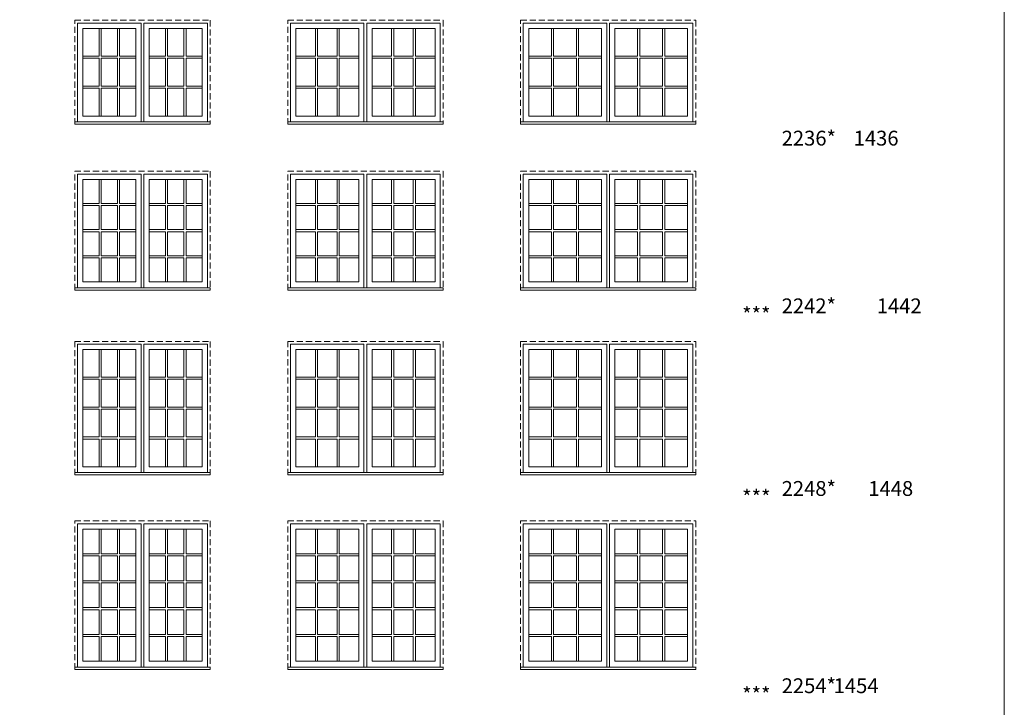
# Model space of a CAD drawing. Units: millimetres. Extents: x -74239 to 2562065, y -1839 to 109131.
# Drawn here: x 34193 to 44316, y 5933 to 12998 of the extents above; entities that cross this region are included whole.
import ezdxf

# ---------------------------------------------------------------- set-up
doc = ezdxf.new("R2010")
doc.units = ezdxf.units.MM
doc.header["$MEASUREMENT"] = 0
doc.linetypes.add('HIDDEN', pattern=[0.375, 0.25, -0.125])
doc.layers.get('0').update_dxf_attribs({"lineweight": 0})
doc.layers.add('1', color=7, linetype='Continuous', lineweight=0)
doc.styles.get("Standard").update_dxf_attribs({"font": 'txt', "height": 40})

msp = doc.modelspace()

# ---------------------------------------------------------------- linework, layer by layer
for p, q in [((35009, 12623), (35009, 12909)), ((35031, 12623), (35031, 12909)), ((35198, 12623), (35198, 12909)), ((35220, 12623), (35220, 12909)), ((35692, 12623), (35692, 12909)), ((35714, 12623), (35714, 12909)), ((35881, 12623), (35881, 12909)), ((35903, 12623), (35903, 12909)), ((37233, 12623), (37233, 12909)), ((37255, 12623), (37255, 12909)), ((37456, 12623), (37456, 12909)), ((37478, 12623), (37478, 12909)), ((38017, 12623), (38017, 12909)), ((38039, 12623), (38039, 12909)), ((38240, 12623), (38240, 12909)), ((38262, 12623), (38262, 12909)), ((39661, 12623), (39661, 12909)), ((39683, 12623), (39683, 12909)), ((39918, 12623), (39918, 12909)), ((39940, 12623), (39940, 12909)), ((40546, 12623), (40546, 12909)), ((40568, 12623), (40568, 12909)), ((40803, 12623), (40803, 12909)), ((40825, 12623), (40825, 12909)), ((34842, 12623), (35009, 12623)), ((34842, 12601), (35009, 12601)), ((35009, 12315), (35009, 12601)), ((35031, 12623), (35198, 12623)), ((35031, 12601), (35198, 12601)), ((35031, 12315), (35031, 12601)), ((35198, 12315), (35198, 12601)), ((35220, 12623), (35387, 12623)), ((35220, 12601), (35387, 12601)), ((35220, 12315), (35220, 12601)), ((35524, 12623), (35692, 12623)), ((35524, 12601), (35692, 12601)), ((35692, 12315), (35692, 12601)), ((35714, 12623), (35881, 12623)), ((35714, 12601), (35881, 12601)), ((35714, 12315), (35714, 12601)), ((35881, 12315), (35881, 12601)), ((35903, 12623), (36070, 12623)), ((35903, 12601), (36070, 12601)), ((35903, 12315), (35903, 12601)), ((37032, 12623), (37233, 12623)), ((37032, 12601), (37233, 12601)), ((37233, 12315), (37233, 12601)), ((37255, 12623), (37456, 12623)), ((37255, 12601), (37456, 12601)), ((37255, 12315), (37255, 12601)), ((37456, 12315), (37456, 12601)), ((37478, 12623), (37679, 12623)), ((37478, 12601), (37679, 12601)), ((37478, 12315), (37478, 12601)), ((37816, 12623), (38017, 12623)), ((37816, 12601), (38017, 12601)), ((38017, 12315), (38017, 12601)), ((38039, 12623), (38240, 12623)), ((38039, 12601), (38240, 12601)), ((38039, 12315), (38039, 12601)), ((38240, 12315), (38240, 12601)), ((38262, 12623), (38463, 12623)), ((38262, 12601), (38463, 12601)), ((38262, 12315), (38262, 12601)), ((39426, 12623), (39661, 12623)), ((39426, 12601), (39661, 12601)), ((39661, 12315), (39661, 12601)), ((39683, 12623), (39918, 12623)), ((39683, 12601), (39918, 12601)), ((39683, 12315), (39683, 12601)), ((39918, 12315), (39918, 12601)), ((39940, 12623), (40175, 12623)), ((39940, 12601), (40175, 12601)), ((39940, 12315), (39940, 12601)), ((40311, 12623), (40546, 12623)), ((40311, 12601), (40546, 12601)), ((40546, 12315), (40546, 12601)), ((40568, 12623), (40803, 12623)), ((40568, 12601), (40803, 12601)), ((40568, 12315), (40568, 12601)), ((40803, 12315), (40803, 12601)), ((40825, 12623), (41060, 12623)), ((40825, 12601), (41060, 12601)), ((40825, 12315), (40825, 12601)), ((34842, 12315), (35009, 12315)), ((34842, 12293), (35009, 12293)), ((35009, 12007), (35009, 12293)), ((35031, 12315), (35198, 12315)), ((35031, 12293), (35198, 12293)), ((35031, 12007), (35031, 12293)), ((35198, 12007), (35198, 12293)), ((35220, 12315), (35387, 12315)), ((35220, 12293), (35387, 12293)), ((35220, 12007), (35220, 12293)), ((35524, 12315), (35692, 12315)), ((35524, 12293), (35692, 12293)), ((35692, 12007), (35692, 12293)), ((35714, 12315), (35881, 12315)), ((35714, 12293), (35881, 12293)), ((35714, 12007), (35714, 12293)), ((35881, 12007), (35881, 12293)), ((35903, 12315), (36070, 12315)), ((35903, 12293), (36070, 12293)), ((35903, 12007), (35903, 12293)), ((37032, 12315), (37233, 12315)), ((37032, 12293), (37233, 12293)), ((37233, 12007), (37233, 12293)), ((37255, 12315), (37456, 12315)), ((37255, 12293), (37456, 12293)), ((37255, 12007), (37255, 12293)), ((37456, 12007), (37456, 12293)), ((37478, 12315), (37679, 12315)), ((37478, 12293), (37679, 12293)), ((37478, 12007), (37478, 12293)), ((37816, 12315), (38017, 12315)), ((37816, 12293), (38017, 12293)), ((38017, 12007), (38017, 12293)), ((38039, 12315), (38240, 12315)), ((38039, 12293), (38240, 12293)), ((38039, 12007), (38039, 12293)), ((38240, 12007), (38240, 12293)), ((38262, 12315), (38463, 12315)), ((38262, 12293), (38463, 12293)), ((38262, 12007), (38262, 12293)), ((39426, 12315), (39661, 12315)), ((39426, 12293), (39661, 12293)), ((39661, 12007), (39661, 12293)), ((39683, 12315), (39918, 12315)), ((39683, 12293), (39918, 12293)), ((39683, 12007), (39683, 12293)), ((39918, 12007), (39918, 12293)), ((39940, 12315), (40175, 12315)), ((39940, 12293), (40175, 12293)), ((39940, 12007), (39940, 12293)), ((40311, 12315), (40546, 12315)), ((40311, 12293), (40546, 12293)), ((40546, 12007), (40546, 12293)), ((40568, 12315), (40803, 12315)), ((40568, 12293), (40803, 12293)), ((40568, 12007), (40568, 12293)), ((40803, 12007), (40803, 12293)), ((40825, 12315), (41060, 12315)), ((40825, 12293), (41060, 12293)), ((40825, 12007), (40825, 12293)), ((35009, 11110), (35009, 11357)), ((35031, 11110), (35031, 11357)), ((35198, 11110), (35198, 11357)), ((35220, 11110), (35220, 11357)), ((35692, 11110), (35692, 11357)), ((35714, 11110), (35714, 11357)), ((35881, 11110), (35881, 11357)), ((35903, 11110), (35903, 11357)), ((37233, 11110), (37233, 11357)), ((37255, 11110), (37255, 11357)), ((37456, 11110), (37456, 11357)), ((37478, 11110), (37478, 11357)), ((38017, 11110), (38017, 11357)), ((38039, 11110), (38039, 11357)), ((38240, 11110), (38240, 11357)), ((38262, 11110), (38262, 11357)), ((39661, 11110), (39661, 11357)), ((39683, 11110), (39683, 11357)), ((39918, 11110), (39918, 11357)), ((39940, 11110), (39940, 11357)), ((40546, 11110), (40546, 11357)), ((40568, 11110), (40568, 11357)), ((40803, 11110), (40803, 11357)), ((40825, 11110), (40825, 11357)), ((34842, 11110), (35009, 11110)), ((34842, 11088), (35009, 11088)), ((35009, 10841), (35009, 11088)), ((35031, 11110), (35198, 11110)), ((35031, 10841), (35031, 11088)), ((35031, 11088), (35198, 11088)), ((35198, 10841), (35198, 11088)), ((35220, 11110), (35387, 11110)), ((35220, 10841), (35220, 11088)), ((35220, 11088), (35387, 11088)), ((35524, 11110), (35692, 11110)), ((35524, 11088), (35692, 11088)), ((35692, 10841), (35692, 11088)), ((35714, 11110), (35881, 11110)), ((35714, 10841), (35714, 11088)), ((35714, 11088), (35881, 11088)), ((35881, 10841), (35881, 11088)), ((35903, 11110), (36070, 11110)), ((35903, 10841), (35903, 11088)), ((35903, 11088), (36070, 11088)), ((37032, 11110), (37233, 11110)), ((37032, 11088), (37233, 11088)), ((37233, 10841), (37233, 11088)), ((37255, 11110), (37456, 11110)), ((37255, 10841), (37255, 11088)), ((37255, 11088), (37456, 11088)), ((37456, 10841), (37456, 11088)), ((37478, 11110), (37679, 11110)), ((37478, 10841), (37478, 11088)), ((37478, 11088), (37679, 11088)), ((37816, 11110), (38017, 11110)), ((37816, 11088), (38017, 11088)), ((38017, 10841), (38017, 11088)), ((38039, 11110), (38240, 11110)), ((38039, 10841), (38039, 11088)), ((38039, 11088), (38240, 11088)), ((38240, 10841), (38240, 11088)), ((38262, 11110), (38463, 11110)), ((38262, 10841), (38262, 11088)), ((38262, 11088), (38463, 11088)), ((39426, 11110), (39661, 11110)), ((39426, 11088), (39661, 11088)), ((39661, 10841), (39661, 11088)), ((39683, 11110), (39918, 11110)), ((39683, 10841), (39683, 11088)), ((39683, 11088), (39918, 11088)), ((39918, 10841), (39918, 11088)), ((39940, 11110), (40175, 11110)), ((39940, 10841), (39940, 11088)), ((39940, 11088), (40175, 11088)), ((40311, 11110), (40546, 11110)), ((40311, 11088), (40546, 11088)), ((40546, 10841), (40546, 11088)), ((40568, 11110), (40803, 11110)), ((40568, 10841), (40568, 11088)), ((40568, 11088), (40803, 11088)), ((40803, 10841), (40803, 11088)), ((40825, 11110), (41060, 11110)), ((40825, 10841), (40825, 11088)), ((40825, 11088), (41060, 11088)), ((34842, 10841), (35009, 10841)), ((35031, 10841), (35198, 10841)), ((35220, 10841), (35387, 10841)), ((35524, 10841), (35692, 10841)), ((35714, 10841), (35881, 10841)), ((35903, 10841), (36070, 10841)), ((37032, 10841), (37233, 10841)), ((37255, 10841), (37456, 10841)), ((37478, 10841), (37679, 10841)), ((37816, 10841), (38017, 10841)), ((38039, 10841), (38240, 10841)), ((38262, 10841), (38463, 10841)), ((39426, 10841), (39661, 10841)), ((39683, 10841), (39918, 10841)), ((39940, 10841), (40175, 10841)), ((40311, 10841), (40546, 10841)), ((40568, 10841), (40803, 10841)), ((40825, 10841), (41060, 10841)), ((34842, 10819), (35009, 10819)), ((35009, 10572), (35009, 10819)), ((35031, 10572), (35031, 10819)), ((35031, 10819), (35198, 10819)), ((35198, 10572), (35198, 10819)), ((35220, 10572), (35220, 10819)), ((35220, 10819), (35387, 10819)), ((35524, 10819), (35692, 10819)), ((35692, 10572), (35692, 10819)), ((35714, 10572), (35714, 10819)), ((35714, 10819), (35881, 10819)), ((35881, 10572), (35881, 10819)), ((35903, 10572), (35903, 10819)), ((35903, 10819), (36070, 10819)), ((37032, 10819), (37233, 10819)), ((37233, 10572), (37233, 10819)), ((37255, 10572), (37255, 10819)), ((37255, 10819), (37456, 10819)), ((37456, 10572), (37456, 10819)), ((37478, 10572), (37478, 10819)), ((37478, 10819), (37679, 10819)), ((37816, 10819), (38017, 10819)), ((38017, 10572), (38017, 10819)), ((38039, 10572), (38039, 10819)), ((38039, 10819), (38240, 10819)), ((38240, 10572), (38240, 10819)), ((38262, 10572), (38262, 10819)), ((38262, 10819), (38463, 10819)), ((39426, 10819), (39661, 10819)), ((39661, 10572), (39661, 10819)), ((39683, 10572), (39683, 10819)), ((39683, 10819), (39918, 10819)), ((39918, 10572), (39918, 10819)), ((39940, 10572), (39940, 10819)), ((39940, 10819), (40175, 10819)), ((40311, 10819), (40546, 10819)), ((40546, 10572), (40546, 10819)), ((40568, 10572), (40568, 10819)), ((40568, 10819), (40803, 10819)), ((40803, 10572), (40803, 10819)), ((40825, 10572), (40825, 10819)), ((40825, 10819), (41060, 10819)), ((34842, 10572), (35009, 10572)), ((34842, 10550), (35009, 10550)), ((35009, 10303), (35009, 10550)), ((35031, 10572), (35198, 10572)), ((35031, 10303), (35031, 10550)), ((35031, 10550), (35198, 10550)), ((35198, 10303), (35198, 10550)), ((35220, 10572), (35387, 10572)), ((35220, 10303), (35220, 10550)), ((35220, 10550), (35387, 10550)), ((35524, 10572), (35692, 10572)), ((35524, 10550), (35692, 10550)), ((35692, 10303), (35692, 10550)), ((35714, 10572), (35881, 10572)), ((35714, 10303), (35714, 10550)), ((35714, 10550), (35881, 10550)), ((35881, 10303), (35881, 10550)), ((35903, 10572), (36070, 10572)), ((35903, 10303), (35903, 10550)), ((35903, 10550), (36070, 10550)), ((37032, 10572), (37233, 10572)), ((37032, 10550), (37233, 10550)), ((37233, 10303), (37233, 10550)), ((37255, 10572), (37456, 10572)), ((37255, 10303), (37255, 10550)), ((37255, 10550), (37456, 10550)), ((37456, 10303), (37456, 10550)), ((37478, 10572), (37679, 10572)), ((37478, 10303), (37478, 10550)), ((37478, 10550), (37679, 10550)), ((37816, 10572), (38017, 10572)), ((37816, 10550), (38017, 10550)), ((38017, 10303), (38017, 10550)), ((38039, 10572), (38240, 10572)), ((38039, 10303), (38039, 10550)), ((38039, 10550), (38240, 10550)), ((38240, 10303), (38240, 10550)), ((38262, 10572), (38463, 10572)), ((38262, 10303), (38262, 10550)), ((38262, 10550), (38463, 10550)), ((39426, 10572), (39661, 10572)), ((39426, 10550), (39661, 10550)), ((39661, 10303), (39661, 10550)), ((39683, 10572), (39918, 10572)), ((39683, 10303), (39683, 10550)), ((39683, 10550), (39918, 10550)), ((39918, 10303), (39918, 10550)), ((39940, 10572), (40175, 10572)), ((39940, 10303), (39940, 10550)), ((39940, 10550), (40175, 10550)), ((40311, 10572), (40546, 10572)), ((40311, 10550), (40546, 10550)), ((40546, 10303), (40546, 10550)), ((40568, 10572), (40803, 10572)), ((40568, 10303), (40568, 10550)), ((40568, 10550), (40803, 10550)), ((40803, 10303), (40803, 10550)), ((40825, 10572), (41060, 10572)), ((40825, 10303), (40825, 10550)), ((40825, 10550), (41060, 10550)), ((35009, 9325), (35009, 9610)), ((35031, 9325), (35031, 9610)), ((35198, 9325), (35198, 9610)), ((35220, 9325), (35220, 9610)), ((35692, 9325), (35692, 9610)), ((35714, 9325), (35714, 9610)), ((35881, 9325), (35881, 9610)), ((35903, 9325), (35903, 9610)), ((37233, 9325), (37233, 9610)), ((37255, 9325), (37255, 9610)), ((37456, 9325), (37456, 9610)), ((37478, 9325), (37478, 9610)), ((38017, 9325), (38017, 9610)), ((38039, 9325), (38039, 9610)), ((38240, 9325), (38240, 9610)), ((38262, 9325), (38262, 9610)), ((39661, 9325), (39661, 9610)), ((39683, 9325), (39683, 9610)), ((39918, 9325), (39918, 9610)), ((39940, 9325), (39940, 9610)), ((40546, 9325), (40546, 9610)), ((40568, 9325), (40568, 9610)), ((40803, 9325), (40803, 9610)), ((40825, 9325), (40825, 9610)), ((34842, 9325), (35009, 9325)), ((35031, 9325), (35198, 9325)), ((35220, 9325), (35387, 9325)), ((35524, 9325), (35692, 9325)), ((35714, 9325), (35881, 9325)), ((35903, 9325), (36070, 9325)), ((37032, 9325), (37233, 9325)), ((37255, 9325), (37456, 9325)), ((37478, 9325), (37679, 9325)), ((37816, 9325), (38017, 9325)), ((38039, 9325), (38240, 9325)), ((38262, 9325), (38463, 9325)), ((39426, 9325), (39661, 9325)), ((39683, 9325), (39918, 9325)), ((39940, 9325), (40175, 9325)), ((40311, 9325), (40546, 9325)), ((40568, 9325), (40803, 9325)), ((40825, 9325), (41060, 9325)), ((34842, 9303), (35009, 9303)), ((35009, 9018), (35009, 9303)), ((35031, 9018), (35031, 9303)), ((35031, 9303), (35198, 9303)), ((35198, 9018), (35198, 9303)), ((35220, 9018), (35220, 9303)), ((35220, 9303), (35387, 9303)), ((35524, 9303), (35692, 9303)), ((35692, 9018), (35692, 9303)), ((35714, 9018), (35714, 9303)), ((35714, 9303), (35881, 9303)), ((35881, 9018), (35881, 9303)), ((35903, 9018), (35903, 9303)), ((35903, 9303), (36070, 9303)), ((37032, 9303), (37233, 9303)), ((37233, 9018), (37233, 9303)), ((37255, 9018), (37255, 9303)), ((37255, 9303), (37456, 9303)), ((37456, 9018), (37456, 9303)), ((37478, 9018), (37478, 9303)), ((37478, 9303), (37679, 9303)), ((37816, 9303), (38017, 9303)), ((38017, 9018), (38017, 9303)), ((38039, 9018), (38039, 9303)), ((38039, 9303), (38240, 9303)), ((38240, 9018), (38240, 9303)), ((38262, 9018), (38262, 9303)), ((38262, 9303), (38463, 9303)), ((39426, 9303), (39661, 9303)), ((39661, 9018), (39661, 9303)), ((39683, 9018), (39683, 9303)), ((39683, 9303), (39918, 9303)), ((39918, 9018), (39918, 9303)), ((39940, 9018), (39940, 9303)), ((39940, 9303), (40175, 9303)), ((40311, 9303), (40546, 9303)), ((40546, 9018), (40546, 9303)), ((40568, 9018), (40568, 9303)), ((40568, 9303), (40803, 9303)), ((40803, 9018), (40803, 9303)), ((40825, 9018), (40825, 9303)), ((40825, 9303), (41060, 9303)), ((34842, 9018), (35009, 9018)), ((35031, 9018), (35198, 9018)), ((35220, 9018), (35387, 9018)), ((35524, 9018), (35692, 9018)), ((35714, 9018), (35881, 9018)), ((35903, 9018), (36070, 9018)), ((37032, 9018), (37233, 9018)), ((37255, 9018), (37456, 9018)), ((37478, 9018), (37679, 9018)), ((37816, 9018), (38017, 9018)), ((38039, 9018), (38240, 9018)), ((38262, 9018), (38463, 9018)), ((39426, 9018), (39661, 9018)), ((39683, 9018), (39918, 9018)), ((39940, 9018), (40175, 9018)), ((40311, 9018), (40546, 9018)), ((40568, 9018), (40803, 9018)), ((40825, 9018), (41060, 9018)), ((34842, 8996), (35009, 8996)), ((35009, 8711), (35009, 8996)), ((35031, 8711), (35031, 8996)), ((35031, 8996), (35198, 8996)), ((35198, 8711), (35198, 8996)), ((35220, 8711), (35220, 8996)), ((35220, 8996), (35387, 8996)), ((35524, 8996), (35692, 8996)), ((35692, 8711), (35692, 8996)), ((35714, 8711), (35714, 8996)), ((35714, 8996), (35881, 8996)), ((35881, 8711), (35881, 8996)), ((35903, 8711), (35903, 8996)), ((35903, 8996), (36070, 8996)), ((37032, 8996), (37233, 8996)), ((37233, 8711), (37233, 8996)), ((37255, 8711), (37255, 8996)), ((37255, 8996), (37456, 8996)), ((37456, 8711), (37456, 8996)), ((37478, 8711), (37478, 8996)), ((37478, 8996), (37679, 8996)), ((37816, 8996), (38017, 8996)), ((38017, 8711), (38017, 8996)), ((38039, 8711), (38039, 8996)), ((38039, 8996), (38240, 8996)), ((38240, 8711), (38240, 8996)), ((38262, 8711), (38262, 8996)), ((38262, 8996), (38463, 8996)), ((39426, 8996), (39661, 8996)), ((39661, 8711), (39661, 8996)), ((39683, 8711), (39683, 8996)), ((39683, 8996), (39918, 8996)), ((39918, 8711), (39918, 8996)), ((39940, 8711), (39940, 8996)), ((39940, 8996), (40175, 8996)), ((40311, 8996), (40546, 8996)), ((40546, 8711), (40546, 8996)), ((40568, 8711), (40568, 8996)), ((40568, 8996), (40803, 8996)), ((40803, 8711), (40803, 8996)), ((40825, 8711), (40825, 8996)), ((40825, 8996), (41060, 8996)), ((34842, 8711), (35009, 8711)), ((35031, 8711), (35198, 8711)), ((35220, 8711), (35387, 8711)), ((35524, 8711), (35692, 8711)), ((35714, 8711), (35881, 8711)), ((35903, 8711), (36070, 8711)), ((37032, 8711), (37233, 8711)), ((37255, 8711), (37456, 8711)), ((37478, 8711), (37679, 8711)), ((37816, 8711), (38017, 8711)), ((38039, 8711), (38240, 8711)), ((38262, 8711), (38463, 8711)), ((39426, 8711), (39661, 8711)), ((39683, 8711), (39918, 8711)), ((39940, 8711), (40175, 8711)), ((40311, 8711), (40546, 8711)), ((40568, 8711), (40803, 8711)), ((40825, 8711), (41060, 8711)), ((34842, 8689), (35009, 8689)), ((35009, 8403), (35009, 8689)), ((35031, 8403), (35031, 8689)), ((35031, 8689), (35198, 8689)), ((35198, 8403), (35198, 8689)), ((35220, 8403), (35220, 8689)), ((35220, 8689), (35387, 8689)), ((35524, 8689), (35692, 8689)), ((35692, 8403), (35692, 8689)), ((35714, 8403), (35714, 8689)), ((35714, 8689), (35881, 8689)), ((35881, 8403), (35881, 8689)), ((35903, 8403), (35903, 8689)), ((35903, 8689), (36070, 8689)), ((37032, 8689), (37233, 8689)), ((37233, 8403), (37233, 8689)), ((37255, 8403), (37255, 8689)), ((37255, 8689), (37456, 8689)), ((37456, 8403), (37456, 8689)), ((37478, 8403), (37478, 8689)), ((37478, 8689), (37679, 8689)), ((37816, 8689), (38017, 8689)), ((38017, 8403), (38017, 8689)), ((38039, 8403), (38039, 8689)), ((38039, 8689), (38240, 8689)), ((38240, 8403), (38240, 8689)), ((38262, 8403), (38262, 8689)), ((38262, 8689), (38463, 8689)), ((39426, 8689), (39661, 8689)), ((39661, 8403), (39661, 8689)), ((39683, 8403), (39683, 8689)), ((39683, 8689), (39918, 8689)), ((39918, 8403), (39918, 8689)), ((39940, 8403), (39940, 8689)), ((39940, 8689), (40175, 8689)), ((40311, 8689), (40546, 8689)), ((40546, 8403), (40546, 8689)), ((40568, 8403), (40568, 8689)), ((40568, 8689), (40803, 8689)), ((40803, 8403), (40803, 8689)), ((40825, 8403), (40825, 8689)), ((40825, 8689), (41060, 8689)), ((35009, 7765), (35009, 7511)), ((35031, 7765), (35031, 7511)), ((35198, 7765), (35198, 7511)), ((35220, 7765), (35220, 7511)), ((35692, 7765), (35692, 7511)), ((35714, 7765), (35714, 7511)), ((35881, 7765), (35881, 7511)), ((35903, 7765), (35903, 7511)), ((37233, 7765), (37233, 7511)), ((37255, 7765), (37255, 7511)), ((37456, 7765), (37456, 7511)), ((37478, 7765), (37478, 7511)), ((38017, 7765), (38017, 7511)), ((38039, 7765), (38039, 7511)), ((38240, 7765), (38240, 7511)), ((38262, 7765), (38262, 7511)), ((39661, 7765), (39661, 7511)), ((39683, 7765), (39683, 7511)), ((39918, 7765), (39918, 7511)), ((39940, 7765), (39940, 7511)), ((40546, 7765), (40546, 7511)), ((40568, 7765), (40568, 7511)), ((40803, 7765), (40803, 7511)), ((40825, 7765), (40825, 7511)), ((34842, 7511), (35009, 7511)), ((35031, 7511), (35198, 7511)), ((35220, 7511), (35387, 7511)), ((35524, 7511), (35692, 7511)), ((35714, 7511), (35881, 7511)), ((35903, 7511), (36070, 7511)), ((37032, 7511), (37233, 7511)), ((37255, 7511), (37456, 7511)), ((37478, 7511), (37679, 7511)), ((37816, 7511), (38017, 7511)), ((38039, 7511), (38240, 7511)), ((38262, 7511), (38463, 7511)), ((39426, 7511), (39661, 7511)), ((39683, 7511), (39918, 7511)), ((39940, 7511), (40175, 7511)), ((40311, 7511), (40546, 7511)), ((40568, 7511), (40803, 7511)), ((40825, 7511), (41060, 7511)), ((34842, 7489), (35009, 7489)), ((35009, 7489), (35009, 7234)), ((35031, 7489), (35031, 7234)), ((35031, 7489), (35198, 7489)), ((35198, 7489), (35198, 7234)), ((35220, 7489), (35220, 7234)), ((35220, 7489), (35387, 7489)), ((35524, 7489), (35692, 7489)), ((35692, 7489), (35692, 7234)), ((35714, 7489), (35714, 7234)), ((35714, 7489), (35881, 7489)), ((35881, 7489), (35881, 7234)), ((35903, 7489), (35903, 7234)), ((35903, 7489), (36070, 7489)), ((37032, 7489), (37233, 7489)), ((37233, 7489), (37233, 7234)), ((37255, 7489), (37255, 7234)), ((37255, 7489), (37456, 7489)), ((37456, 7489), (37456, 7234)), ((37478, 7489), (37478, 7234)), ((37478, 7489), (37679, 7489)), ((37816, 7489), (38017, 7489)), ((38017, 7489), (38017, 7234)), ((38039, 7489), (38039, 7234)), ((38039, 7489), (38240, 7489)), ((38240, 7489), (38240, 7234)), ((38262, 7489), (38262, 7234)), ((38262, 7489), (38463, 7489)), ((39426, 7489), (39661, 7489)), ((39661, 7489), (39661, 7234)), ((39683, 7489), (39683, 7234)), ((39683, 7489), (39918, 7489)), ((39918, 7489), (39918, 7234)), ((39940, 7489), (39940, 7234)), ((39940, 7489), (40175, 7489)), ((40311, 7489), (40546, 7489)), ((40546, 7489), (40546, 7234)), ((40568, 7489), (40568, 7234)), ((40568, 7489), (40803, 7489)), ((40803, 7489), (40803, 7234)), ((40825, 7489), (40825, 7234)), ((40825, 7489), (41060, 7489)), ((34842, 7234), (35009, 7234)), ((34842, 7212), (35009, 7212)), ((35009, 7212), (35009, 6958)), ((35031, 7234), (35198, 7234)), ((35031, 7212), (35031, 6958)), ((35031, 7212), (35198, 7212)), ((35198, 7212), (35198, 6958)), ((35220, 7234), (35387, 7234)), ((35220, 7212), (35220, 6958)), ((35220, 7212), (35387, 7212)), ((35524, 7234), (35692, 7234)), ((35524, 7212), (35692, 7212)), ((35692, 7212), (35692, 6958)), ((35714, 7234), (35881, 7234)), ((35714, 7212), (35714, 6958)), ((35714, 7212), (35881, 7212)), ((35881, 7212), (35881, 6958)), ((35903, 7234), (36070, 7234)), ((35903, 7212), (35903, 6958)), ((35903, 7212), (36070, 7212)), ((37032, 7234), (37233, 7234)), ((37032, 7212), (37233, 7212)), ((37233, 7212), (37233, 6958)), ((37255, 7234), (37456, 7234)), ((37255, 7212), (37255, 6958)), ((37255, 7212), (37456, 7212)), ((37456, 7212), (37456, 6958)), ((37478, 7234), (37679, 7234)), ((37478, 7212), (37478, 6958)), ((37478, 7212), (37679, 7212)), ((37816, 7234), (38017, 7234)), ((37816, 7212), (38017, 7212)), ((38017, 7212), (38017, 6958)), ((38039, 7234), (38240, 7234)), ((38039, 7212), (38039, 6958)), ((38039, 7212), (38240, 7212)), ((38240, 7212), (38240, 6958)), ((38262, 7234), (38463, 7234)), ((38262, 7212), (38262, 6958)), ((38262, 7212), (38463, 7212)), ((39426, 7234), (39661, 7234)), ((39426, 7212), (39661, 7212)), ((39661, 7212), (39661, 6958)), ((39683, 7234), (39918, 7234)), ((39683, 7212), (39683, 6958)), ((39683, 7212), (39918, 7212)), ((39918, 7212), (39918, 6958)), ((39940, 7234), (40175, 7234)), ((39940, 7212), (39940, 6958)), ((39940, 7212), (40175, 7212)), ((40311, 7234), (40546, 7234)), ((40311, 7212), (40546, 7212)), ((40546, 7212), (40546, 6958)), ((40568, 7234), (40803, 7234)), ((40568, 7212), (40568, 6958)), ((40568, 7212), (40803, 7212)), ((40803, 7212), (40803, 6958)), ((40825, 7234), (41060, 7234)), ((40825, 7212), (40825, 6958)), ((40825, 7212), (41060, 7212)), ((34842, 6958), (35009, 6958)), ((34842, 6936), (35009, 6936)), ((35009, 6936), (35009, 6682)), ((35031, 6958), (35198, 6958)), ((35031, 6936), (35031, 6682)), ((35031, 6936), (35198, 6936)), ((35198, 6936), (35198, 6682)), ((35220, 6958), (35387, 6958)), ((35220, 6936), (35220, 6682)), ((35220, 6936), (35387, 6936)), ((35524, 6958), (35692, 6958)), ((35524, 6936), (35692, 6936)), ((35692, 6936), (35692, 6682)), ((35714, 6958), (35881, 6958)), ((35714, 6936), (35714, 6682)), ((35714, 6936), (35881, 6936)), ((35881, 6936), (35881, 6682)), ((35903, 6958), (36070, 6958)), ((35903, 6936), (35903, 6682)), ((35903, 6936), (36070, 6936)), ((37032, 6958), (37233, 6958)), ((37032, 6936), (37233, 6936)), ((37233, 6936), (37233, 6682)), ((37255, 6958), (37456, 6958)), ((37255, 6936), (37255, 6682)), ((37255, 6936), (37456, 6936)), ((37456, 6936), (37456, 6682)), ((37478, 6958), (37679, 6958)), ((37478, 6936), (37478, 6682)), ((37478, 6936), (37679, 6936)), ((37816, 6958), (38017, 6958)), ((37816, 6936), (38017, 6936)), ((38017, 6936), (38017, 6682)), ((38039, 6958), (38240, 6958)), ((38039, 6936), (38039, 6682)), ((38039, 6936), (38240, 6936)), ((38240, 6936), (38240, 6682)), ((38262, 6958), (38463, 6958)), ((38262, 6936), (38262, 6682)), ((38262, 6936), (38463, 6936)), ((39426, 6958), (39661, 6958)), ((39426, 6936), (39661, 6936)), ((39661, 6936), (39661, 6682)), ((39683, 6958), (39918, 6958)), ((39683, 6936), (39683, 6682)), ((39683, 6936), (39918, 6936)), ((39918, 6936), (39918, 6682)), ((39940, 6958), (40175, 6958)), ((39940, 6936), (39940, 6682)), ((39940, 6936), (40175, 6936)), ((40311, 6958), (40546, 6958)), ((40311, 6936), (40546, 6936)), ((40546, 6936), (40546, 6682)), ((40568, 6958), (40803, 6958)), ((40568, 6936), (40568, 6682)), ((40568, 6936), (40803, 6936)), ((40803, 6936), (40803, 6682)), ((40825, 6958), (41060, 6958)), ((40825, 6936), (40825, 6682)), ((40825, 6936), (41060, 6936)), ((34842, 6682), (35009, 6682)), ((35031, 6682), (35198, 6682)), ((35220, 6682), (35387, 6682)), ((35524, 6682), (35692, 6682)), ((35714, 6682), (35881, 6682)), ((35903, 6682), (36070, 6682)), ((37032, 6682), (37233, 6682)), ((37255, 6682), (37456, 6682)), ((37478, 6682), (37679, 6682)), ((37816, 6682), (38017, 6682)), ((38039, 6682), (38240, 6682)), ((38262, 6682), (38463, 6682)), ((39426, 6682), (39661, 6682)), ((39683, 6682), (39918, 6682)), ((39940, 6682), (40175, 6682)), ((40311, 6682), (40546, 6682)), ((40568, 6682), (40803, 6682)), ((40825, 6682), (41060, 6682)), ((34842, 6660), (35009, 6660)), ((35009, 6660), (35009, 6406)), ((35031, 6660), (35031, 6406)), ((35031, 6660), (35198, 6660)), ((35198, 6660), (35198, 6406)), ((35220, 6660), (35220, 6406)), ((35220, 6660), (35387, 6660)), ((35524, 6660), (35692, 6660)), ((35692, 6660), (35692, 6406)), ((35714, 6660), (35714, 6406)), ((35714, 6660), (35881, 6660)), ((35881, 6660), (35881, 6406)), ((35903, 6660), (35903, 6406)), ((35903, 6660), (36070, 6660)), ((37032, 6660), (37233, 6660)), ((37233, 6660), (37233, 6406)), ((37255, 6660), (37255, 6406)), ((37255, 6660), (37456, 6660)), ((37456, 6660), (37456, 6406)), ((37478, 6660), (37478, 6406)), ((37478, 6660), (37679, 6660)), ((37816, 6660), (38017, 6660)), ((38017, 6660), (38017, 6406)), ((38039, 6660), (38039, 6406)), ((38039, 6660), (38240, 6660)), ((38240, 6660), (38240, 6406)), ((38262, 6660), (38262, 6406)), ((38262, 6660), (38463, 6660)), ((39426, 6660), (39661, 6660)), ((39661, 6660), (39661, 6406)), ((39683, 6660), (39683, 6406)), ((39683, 6660), (39918, 6660)), ((39918, 6660), (39918, 6406)), ((39940, 6660), (39940, 6406)), ((39940, 6660), (40175, 6660)), ((40311, 6660), (40546, 6660)), ((40546, 6660), (40546, 6406)), ((40568, 6660), (40568, 6406)), ((40568, 6660), (40803, 6660)), ((40803, 6660), (40803, 6406)), ((40825, 6660), (40825, 6406)), ((40825, 6660), (41060, 6660))]:
    msp.add_line(p, q)
at = {"linetype": 'HIDDEN', "ltscale": 250}
for points in [[(34759, 11924), (34759, 12992), (36153, 12992), (36153, 11924)], [(36949, 11924), (36949, 12992), (38546, 12992), (38546, 11924)], [(39343, 11924), (39343, 12992), (41143, 12992), (41143, 11924)], [(34759, 10220), (34759, 11440), (36153, 11440), (36153, 10220)], [(36949, 10220), (36949, 11440), (38546, 11440), (38546, 10220)], [(39343, 10220), (39343, 11440), (41143, 11440), (41143, 10220)], [(34759, 8321), (34759, 9693), (36153, 9693), (36153, 8321)], [(36949, 8321), (36949, 9693), (38546, 9693), (38546, 8321)], [(39343, 8321), (39343, 9693), (41143, 9693), (41143, 8321)], [(34759, 6323), (34759, 7848), (36153, 7848), (36153, 6323)], [(36949, 6323), (36949, 7848), (38546, 7848), (38546, 6323)], [(39343, 6323), (39343, 7848), (41143, 7848), (41143, 6323)]]:
    msp.add_lwpolyline(points, dxfattribs=at)
at = {"ltscale": 250}
for points in [[(34787, 11948), (34787, 12963), (35442, 12963), (35442, 11948)], [(35470, 11948), (35470, 12963), (36124, 12963), (36124, 11948)], [(36977, 11948), (36977, 12963), (37733, 12963), (37733, 11948)], [(37762, 11948), (37762, 12963), (38517, 12963), (38517, 11948)], [(39371, 11948), (39371, 12963), (40229, 12963), (40229, 11948)], [(40257, 11948), (40257, 12963), (41115, 12963), (41115, 11948)], [(34787, 10244), (34787, 11411), (35442, 11411), (35442, 10244)], [(35470, 10244), (35470, 11411), (36124, 11411), (36124, 10244)], [(36977, 10244), (36977, 11411), (37733, 11411), (37733, 10244)], [(37762, 10244), (37762, 11411), (38517, 11411), (38517, 10244)], [(39371, 10244), (39371, 11411), (40229, 11411), (40229, 10244)], [(40257, 10244), (40257, 11411), (41115, 11411), (41115, 10244)], [(34787, 8345), (34787, 9664), (35442, 9664), (35442, 8345)], [(35470, 8345), (35470, 9664), (36124, 9664), (36124, 8345)], [(36977, 8345), (36977, 9664), (37733, 9664), (37733, 8345)], [(37762, 8345), (37762, 9664), (38517, 9664), (38517, 8345)], [(39371, 8345), (39371, 9664), (40229, 9664), (40229, 8345)], [(40257, 8345), (40257, 9664), (41115, 9664), (41115, 8345)], [(34787, 6347), (34787, 7819), (35442, 7819), (35442, 6347)], [(35470, 6347), (35470, 7819), (36124, 7819), (36124, 6347)], [(36977, 6347), (36977, 7819), (37733, 7819), (37733, 6347)], [(37762, 6347), (37762, 7819), (38517, 7819), (38517, 6347)], [(39371, 6347), (39371, 7819), (40229, 7819), (40229, 6347)], [(40257, 6347), (40257, 7819), (41115, 7819), (41115, 6347)]]:
    msp.add_lwpolyline(points, dxfattribs=at)
for points in [[(34842, 12909), (35387, 12909), (35387, 12007), (34842, 12007)], [(36070, 12909), (35524, 12909), (35524, 12007), (36070, 12007)], [(37032, 12909), (37679, 12909), (37679, 12007), (37032, 12007)], [(38463, 12909), (37816, 12909), (37816, 12007), (38463, 12007)], [(39426, 12909), (40175, 12909), (40175, 12007), (39426, 12007)], [(41060, 12909), (40311, 12909), (40311, 12007), (41060, 12007)], [(34842, 11357), (35387, 11357), (35387, 10303), (34842, 10303)], [(36070, 11357), (35524, 11357), (35524, 10303), (36070, 10303)], [(37032, 11357), (37679, 11357), (37679, 10303), (37032, 10303)], [(38463, 11357), (37816, 11357), (37816, 10303), (38463, 10303)], [(39426, 11357), (40175, 11357), (40175, 10303), (39426, 10303)], [(41060, 11357), (40311, 11357), (40311, 10303), (41060, 10303)], [(34842, 9610), (35387, 9610), (35387, 8403), (34842, 8403)], [(36070, 9610), (35524, 9610), (35524, 8403), (36070, 8403)], [(37032, 9610), (37679, 9610), (37679, 8403), (37032, 8403)], [(38463, 9610), (37816, 9610), (37816, 8403), (38463, 8403)], [(39426, 9610), (40175, 9610), (40175, 8403), (39426, 8403)], [(41060, 9610), (40311, 9610), (40311, 8403), (41060, 8403)], [(34842, 7765), (35387, 7765), (35387, 6406), (34842, 6406)], [(36070, 7765), (35524, 7765), (35524, 6406), (36070, 6406)], [(37032, 7765), (37679, 7765), (37679, 6406), (37032, 6406)], [(38463, 7765), (37816, 7765), (37816, 6406), (38463, 6406)], [(39426, 7765), (40175, 7765), (40175, 6406), (39426, 6406)], [(41060, 7765), (40311, 7765), (40311, 6406), (41060, 6406)]]:
    msp.add_lwpolyline(points, close=True, dxfattribs=at)
for points in [[(34842, 12007), (35387, 12007), (35387, 12909), (34842, 12909)], [(34842, 12007), (35387, 12007), (35387, 12909), (34842, 12909)], [(34842, 12007), (35387, 12007), (35387, 12909), (34842, 12909)], [(35524, 12007), (36070, 12007), (36070, 12909), (35524, 12909)], [(35524, 12007), (36070, 12007), (36070, 12909), (35524, 12909)], [(35524, 12007), (36070, 12007), (36070, 12909), (35524, 12909)], [(37032, 12007), (37679, 12007), (37679, 12909), (37032, 12909)], [(37032, 12007), (37679, 12007), (37679, 12909), (37032, 12909)], [(37032, 12007), (37679, 12007), (37679, 12909), (37032, 12909)], [(37816, 12007), (38463, 12007), (38463, 12909), (37816, 12909)], [(37816, 12007), (38463, 12007), (38463, 12909), (37816, 12909)], [(37816, 12007), (38463, 12007), (38463, 12909), (37816, 12909)], [(39426, 12007), (40175, 12007), (40175, 12909), (39426, 12909)], [(39426, 12007), (40175, 12007), (40175, 12909), (39426, 12909)], [(39426, 12007), (40175, 12007), (40175, 12909), (39426, 12909)], [(40311, 12007), (41060, 12007), (41060, 12909), (40311, 12909)], [(40311, 12007), (41060, 12007), (41060, 12909), (40311, 12909)], [(40311, 12007), (41060, 12007), (41060, 12909), (40311, 12909)], [(34759, 11924), (36153, 11924), (36153, 11948), (34759, 11948)], [(36949, 11924), (38546, 11924), (38546, 11948), (36949, 11948)], [(39343, 11924), (41143, 11924), (41143, 11948), (39343, 11948)], [(34842, 10303), (35387, 10303), (35387, 11357), (34842, 11357)], [(34842, 10303), (35387, 10303), (35387, 11357), (34842, 11357)], [(34842, 10303), (35387, 10303), (35387, 11357), (34842, 11357)], [(34842, 10303), (35387, 10303), (35387, 11357), (34842, 11357)], [(35524, 10303), (36070, 10303), (36070, 11357), (35524, 11357)], [(35524, 10303), (36070, 10303), (36070, 11357), (35524, 11357)], [(35524, 10303), (36070, 10303), (36070, 11357), (35524, 11357)], [(35524, 10303), (36070, 10303), (36070, 11357), (35524, 11357)], [(37032, 10303), (37679, 10303), (37679, 11357), (37032, 11357)], [(37032, 10303), (37679, 10303), (37679, 11357), (37032, 11357)], [(37032, 10303), (37679, 10303), (37679, 11357), (37032, 11357)], [(37032, 10303), (37679, 10303), (37679, 11357), (37032, 11357)], [(37816, 10303), (38463, 10303), (38463, 11357), (37816, 11357)], [(37816, 10303), (38463, 10303), (38463, 11357), (37816, 11357)], [(37816, 10303), (38463, 10303), (38463, 11357), (37816, 11357)], [(37816, 10303), (38463, 10303), (38463, 11357), (37816, 11357)], [(39426, 10303), (40175, 10303), (40175, 11357), (39426, 11357)], [(39426, 10303), (40175, 10303), (40175, 11357), (39426, 11357)], [(39426, 10303), (40175, 10303), (40175, 11357), (39426, 11357)], [(39426, 10303), (40175, 10303), (40175, 11357), (39426, 11357)], [(40311, 10303), (41060, 10303), (41060, 11357), (40311, 11357)], [(40311, 10303), (41060, 10303), (41060, 11357), (40311, 11357)], [(40311, 10303), (41060, 10303), (41060, 11357), (40311, 11357)], [(40311, 10303), (41060, 10303), (41060, 11357), (40311, 11357)], [(34759, 10220), (36153, 10220), (36153, 10244), (34759, 10244)], [(36949, 10220), (38546, 10220), (38546, 10244), (36949, 10244)], [(39343, 10220), (41143, 10220), (41143, 10244), (39343, 10244)], [(34842, 8403), (35387, 8403), (35387, 9610), (34842, 9610)], [(34842, 8403), (35387, 8403), (35387, 9610), (34842, 9610)], [(34842, 8403), (35387, 8403), (35387, 9610), (34842, 9610)], [(34842, 8403), (35387, 8403), (35387, 9610), (34842, 9610)], [(35524, 8403), (36070, 8403), (36070, 9610), (35524, 9610)], [(35524, 8403), (36070, 8403), (36070, 9610), (35524, 9610)], [(35524, 8403), (36070, 8403), (36070, 9610), (35524, 9610)], [(35524, 8403), (36070, 8403), (36070, 9610), (35524, 9610)], [(37032, 8403), (37679, 8403), (37679, 9610), (37032, 9610)], [(37032, 8403), (37679, 8403), (37679, 9610), (37032, 9610)], [(37032, 8403), (37679, 8403), (37679, 9610), (37032, 9610)], [(37032, 8403), (37679, 8403), (37679, 9610), (37032, 9610)], [(37816, 8403), (38463, 8403), (38463, 9610), (37816, 9610)], [(37816, 8403), (38463, 8403), (38463, 9610), (37816, 9610)], [(37816, 8403), (38463, 8403), (38463, 9610), (37816, 9610)], [(37816, 8403), (38463, 8403), (38463, 9610), (37816, 9610)], [(39426, 8403), (40175, 8403), (40175, 9610), (39426, 9610)], [(39426, 8403), (40175, 8403), (40175, 9610), (39426, 9610)], [(39426, 8403), (40175, 8403), (40175, 9610), (39426, 9610)], [(39426, 8403), (40175, 8403), (40175, 9610), (39426, 9610)], [(40311, 8403), (41060, 8403), (41060, 9610), (40311, 9610)], [(40311, 8403), (41060, 8403), (41060, 9610), (40311, 9610)], [(40311, 8403), (41060, 8403), (41060, 9610), (40311, 9610)], [(40311, 8403), (41060, 8403), (41060, 9610), (40311, 9610)], [(34759, 8321), (36153, 8321), (36153, 8345), (34759, 8345)], [(36949, 8321), (38546, 8321), (38546, 8345), (36949, 8345)], [(39343, 8321), (41143, 8321), (41143, 8345), (39343, 8345)], [(34842, 6406), (35387, 6406), (35387, 7765), (34842, 7765)], [(34842, 6406), (35387, 6406), (35387, 7765), (34842, 7765)], [(34842, 6406), (35387, 6406), (35387, 7765), (34842, 7765)], [(34842, 6406), (35387, 6406), (35387, 7765), (34842, 7765)], [(34842, 6406), (35387, 6406), (35387, 7765), (34842, 7765)], [(35524, 6406), (36070, 6406), (36070, 7765), (35524, 7765)], [(35524, 6406), (36070, 6406), (36070, 7765), (35524, 7765)], [(35524, 6406), (36070, 6406), (36070, 7765), (35524, 7765)], [(35524, 6406), (36070, 6406), (36070, 7765), (35524, 7765)], [(35524, 6406), (36070, 6406), (36070, 7765), (35524, 7765)], [(37032, 6406), (37679, 6406), (37679, 7765), (37032, 7765)], [(37032, 6406), (37679, 6406), (37679, 7765), (37032, 7765)], [(37032, 6406), (37679, 6406), (37679, 7765), (37032, 7765)], [(37032, 6406), (37679, 6406), (37679, 7765), (37032, 7765)], [(37032, 6406), (37679, 6406), (37679, 7765), (37032, 7765)], [(37816, 6406), (38463, 6406), (38463, 7765), (37816, 7765)], [(37816, 6406), (38463, 6406), (38463, 7765), (37816, 7765)], [(37816, 6406), (38463, 6406), (38463, 7765), (37816, 7765)], [(37816, 6406), (38463, 6406), (38463, 7765), (37816, 7765)], [(37816, 6406), (38463, 6406), (38463, 7765), (37816, 7765)], [(39426, 6406), (40175, 6406), (40175, 7765), (39426, 7765)], [(39426, 6406), (40175, 6406), (40175, 7765), (39426, 7765)], [(39426, 6406), (40175, 6406), (40175, 7765), (39426, 7765)], [(39426, 6406), (40175, 6406), (40175, 7765), (39426, 7765)], [(39426, 6406), (40175, 6406), (40175, 7765), (39426, 7765)], [(40311, 6406), (41060, 6406), (41060, 7765), (40311, 7765)], [(40311, 6406), (41060, 6406), (41060, 7765), (40311, 7765)], [(40311, 6406), (41060, 6406), (41060, 7765), (40311, 7765)], [(40311, 6406), (41060, 6406), (41060, 7765), (40311, 7765)], [(40311, 6406), (41060, 6406), (41060, 7765), (40311, 7765)], [(34759, 6323), (36153, 6323), (36153, 6347), (34759, 6347)], [(36949, 6323), (38546, 6323), (38546, 6347), (36949, 6347)], [(39343, 6323), (41143, 6323), (41143, 6347), (39343, 6347)]]:
    msp.add_lwpolyline(points, close=True)
at = {"layer": '1'}
msp.add_lwpolyline([(23485, -1839), (44316, -1839), (44316, 25557), (23485, 25557)], close=True, dxfattribs=at)

# ---------------------------------------------------------------- texts
at = {"layer": '1', "char_height": 152.4, "attachment_point": 1}
for s, insert in [('\\pi-263.21573;2236*', (82141, 11857)), ('\\pi-214.51218;1436', (75459, 11857)), ('\\pi-263.21573;2242*', (82141, 10134)), ('\\pi-212.95284;1442', (75459, 10134)), ('\\pi-110.45188;***', (58454, 10043)), ('\\pi-263.21573;2248*', (82141, 8258)), ('\\pi-213.5246;1448', (75459, 8258)), ('\\pi-110.45188;***', (58454, 8167)), ('\\pi-263.21573;2254*', (82141, 6231)), ('\\pi-215.86361;1454', (75459, 6231)), ('\\pi-110.45188;***', (58454, 6139))]:
    msp.add_mtext_dynamic_manual_height_columns(s, width=20.17, gutter_width=200, heights=[0], dxfattribs=dict(at, insert=insert))

doc.saveas('drawing.dxf')
